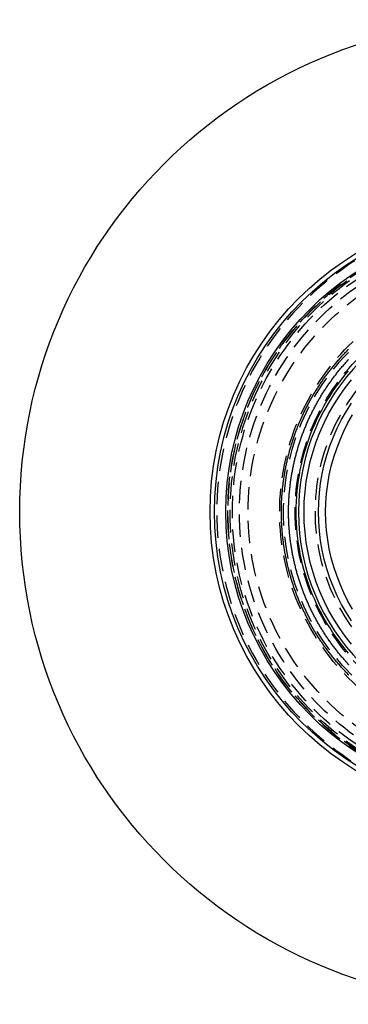
# Model space of a CAD drawing. Extents: x -111 to 110, y -270 to 310.
# Drawn here: x -110 to -37, y -270 to -50 of the extents above; entities that cross this region are included whole.
import ezdxf

# ---------------------------------------------------------------- set-up
doc = ezdxf.new("R2010")
doc.units = 0
doc.header["$LTSCALE"] = 20
doc.linetypes.add('VERDECKT', pattern=[0.375, 0.25, -0.125])
doc.layers.get('0').update_dxf_attribs({"linetype": 'CONTINUOUS'})
doc.layers.add('STEMPEL', color=3, linetype='CONTINUOUS')

# ---------------------------------------------------------------- blocks, each defined once
blk = doc.blocks.new('A$C50EA303C')
at = {"color": 1}
for points in [[(-36.9863, -36.4591, 0), (-37.1564, -36.2879, 0), (-37.3258, -36.116, 0), (-37.4944, -35.9432, 0), (-37.6621, -35.7697, 0), (-37.8291, -35.5953, 0), (-37.9952, -35.4202, 0), (-38.1605, -35.2444, 0), (-38.325, -35.0677, 0), (-38.4887, -34.8903, 0), (-38.6515, -34.7122, 0), (-38.8135, -34.5332, 0), (-38.9747, -34.3536, 0), (-39.135, -34.1731, 0), (-39.2945, -33.992, 0), (-39.4532, -33.8101, 0), (-39.611, -33.6274, 0), (-39.7679, -33.444, 0), (-39.924, -33.2599, 0), (-40.0792, -33.0751, 0), (-40.2336, -32.8895, 0), (-40.3871, -32.7032, 0), (-40.5397, -32.5162, 0), (-40.6914, -32.3285, 0), (-40.8423, -32.1401, 0), (-40.9922, -31.951, 0), (-41.1413, -31.7611, 0), (-41.2895, -31.5706, 0), (-41.4368, -31.3794, 0), (-41.5832, -31.1875, 0), (-41.7287, -30.9949, 0), (-41.8733, -30.8017, 0), (-42.017, -30.6077, 0), (-42.1597, -30.4131, 0), (-42.3016, -30.2178, 0), (-42.4425, -30.0218, 0), (-42.5825, -29.8252, 0), (-42.7216, -29.628, 0), (-42.8598, -29.43, 0), (-42.997, -29.2314, 0), (-43.1332, -29.0322, 0), (-43.2686, -28.8324, 0), (-43.403, -28.6319, 0), (-43.5364, -28.4307, 0), (-43.6689, -28.229, 0), (-43.8005, -28.0266, 0), (-43.9311, -27.8236, 0), (-44.0607, -27.62, 0), (-44.1894, -27.4158, 0), (-44.3171, -27.211, 0), (-44.4439, -27.0057, 0), (-44.5697, -26.7997, 0), (-44.6946, -26.5931, 0), (-44.8184, -26.3859, 0), (-44.9413, -26.1782, 0), (-45.0633, -25.9699, 0), (-45.1842, -25.761, 0), (-45.3042, -25.5516, 0), (-45.4232, -25.3416, 0), (-45.5412, -25.131, 0), (-45.6583, -24.9199, 0), (-45.7743, -24.7083, 0), (-45.8894, -24.4961, 0), (-46.0035, -24.2834, 0), (-46.1165, -24.0702, 0), (-46.2286, -23.8564, 0), (-46.3397, -23.6421, 0), (-46.4498, -23.4273, 0), (-46.5589, -23.212, 0), (-46.667, -22.9962, 0), (-46.7741, -22.7798, 0), (-46.8801, -22.563, 0), (-46.9852, -22.3457, 0), (-47.0892, -22.1279, 0), (-47.1922, -21.9096, 0), (-47.2942, -21.6909, 0), (-47.3952, -21.4716, 0), (-47.4952, -21.2519, 0), (-47.5941, -21.0318, 0), (-47.6921, -20.8112, 0), (-47.7889, -20.5901, 0), (-47.8848, -20.3686, 0), (-47.9796, -20.1466, 0), (-48.0734, -19.9242, 0), (-48.1661, -19.7013, 0), (-48.2578, -19.4781, 0), (-48.3485, -19.2544, 0), (-48.4381, -19.0303, 0), (-48.5267, -18.8057, 0), (-48.6142, -18.5808, 0), (-48.7006, -18.3554, 0), (-48.786, -18.1297, 0), (-48.8704, -17.9035, 0), (-48.9537, -17.677, 0), (-49.0359, -17.45, 0), (-49.1171, -17.2227, 0), (-49.1972, -16.995, 0), (-49.2762, -16.767, 0), (-49.3541, -16.5385, 0), (-49.431, -16.3097, 0), (-49.5068, -16.0806, 0), (-49.5816, -15.8511, 0), (-49.6552, -15.6212, 0), (-49.7278, -15.391, 0), (-49.7993, -15.1605, 0), (-49.8697, -14.9296, 0), (-49.939, -14.6984, 0), (-50.0072, -14.4669, 0), (-50.0743, -14.235, 0), (-50.1403, -14.0028, 0), (-50.2053, -13.7704, 0), (-50.2691, -13.5376, 0), (-50.3319, -13.3045, 0), (-50.3935, -13.0712, 0), (-50.4541, -12.8375, 0), (-50.5135, -12.6036, 0), (-50.5719, -12.3694, 0), (-50.6292, -12.1349, 0), (-50.6853, -11.9002, 0), (-50.7404, -11.6652, 0), (-50.7944, -11.4299, 0), (-50.8472, -11.1944, 0), (-50.899, -10.9586, 0), (-50.9496, -10.7226, 0), (-50.9992, -10.4864, 0), (-51.0476, -10.25, 0), (-51.095, -10.0133, 0), (-51.1412, -9.77637, 0), (-51.1864, -9.53926, 0), (-51.2304, -9.30194, 0), (-51.2733, -9.06441, 0), (-51.3151, -8.82669, 0), (-51.3558, -8.58877, 0), (-51.3954, -8.35067, 0), (-51.4339, -8.11239, 0), (-51.4713, -7.87393, 0), (-51.5075, -7.63529, 0), (-51.5427, -7.39649, 0), (-51.5767, -7.15753, 0), (-51.6096, -6.91841, 0), (-51.6414, -6.67915, 0), (-51.6721, -6.43973, 0), (-51.7017, -6.20018, 0), (-51.7302, -5.96049, 0), (-51.7575, -5.72067, 0), (-51.7837, -5.48073, 0), (-51.8088, -5.24067, 0), (-51.8328, -5.00049, 0), (-51.8557, -4.7602, 0), (-51.8774, -4.51981, 0), (-51.8981, -4.27933, 0), (-51.9176, -4.03874, 0), (-51.936, -3.79808, 0), (-51.9532, -3.55732, 0), (-51.9693, -3.31649, 0), (-51.9844, -3.07559, 0), (-51.9982, -2.83462, 0), (-52.011, -2.59359, 0), (-52.0226, -2.3525, 0), (-52.0331, -2.11136, 0), (-52.0425, -1.87017, 0), (-52.0508, -1.62895, 0), (-52.0579, -1.38768, 0), (-52.0639, -1.14639, 0), (-52.0687, -0.90507, 0), (-52.0725, -0.66373, 0), (-52.075, -0.42238, 0), (-52.0765, -0.18101, 0), (-52.0768, 0.06036, 0), (-52.076, 0.30173, 0), (-52.0741, 0.54309, 0), (-52.071, 0.78444, 0), (-52.0668, 1.02577, 0), (-52.0614, 1.26709, 0), (-52.055, 1.50837, 0), (-52.0473, 1.74963, 0), (-52.0386, 1.99084, 0), (-52.0287, 2.23201, 0), (-52.0176, 2.47313, 0), (-52.0055, 2.71419, 0), (-51.9922, 2.95519, 0), (-51.9777, 3.19613, 0), (-51.9622, 3.43699, 0), (-51.9455, 3.67778, 0), (-51.9276, 3.91849, 0), (-51.9087, 4.15912, 0), (-51.8886, 4.39965, 0), (-51.8674, 4.64008, 0), (-51.8451, 4.88042, 0), (-51.8216, 5.12064, 0), (-51.797, 5.36076, 0), (-51.7713, 5.60075, 0), (-51.7445, 5.84063, 0), (-51.7166, 6.08037, 0), (-51.6875, 6.31999, 0), (-51.6573, 6.55946, 0), (-51.626, 6.79879, 0), (-51.5936, 7.03798, 0), (-51.5601, 7.27701, 0), (-51.5254, 7.51588, 0), (-51.4896, 7.75459, 0), (-51.4528, 7.99313, 0), (-51.4148, 8.23149, 0), (-51.3757, 8.46968, 0), (-51.3355, 8.70768, 0), (-51.2942, 8.94549, 0), (-51.2518, 9.1831, 0), (-51.2082, 9.42052, 0), (-51.1636, 9.65773, 0), (-51.1179, 9.89473, 0), (-51.071, 10.1315, 0), (-51.0231, 10.3681, 0), (-50.974, 10.6044, 0), (-50.9239, 10.8405, 0), (-50.8726, 11.0764, 0), (-50.8203, 11.312, 0), (-50.7669, 11.5474, 0), (-50.7123, 11.7825, 0), (-50.6567, 12.0174, 0), (-50.6, 12.252, 0), (-50.5421, 12.4863, 0), (-50.4832, 12.7204, 0), (-50.4232, 12.9542, 0), (-50.3621, 13.1877, 0), (-50.2999, 13.4209, 0), (-50.2366, 13.6539, 0), (-50.1723, 13.8865, 0), (-50.1068, 14.1188, 0), (-50.0403, 14.3508, 0), (-49.9727, 14.5825, 0), (-49.904, 14.8139, 0), (-49.8342, 15.045, 0), (-49.7633, 15.2757, 0), (-49.6914, 15.5061, 0), (-49.6183, 15.7362, 0), (-49.5442, 15.9659, 0), (-49.469, 16.1952, 0), (-49.3928, 16.4242, 0), (-49.3154, 16.6529, 0), (-49.237, 16.8812, 0), (-49.1575, 17.1091, 0), (-49.077, 17.3366, 0), (-48.9954, 17.5638, 0), (-48.9126, 17.7905, 0), (-48.8289, 18.0169, 0), (-48.744, 18.2429, 0), (-48.6581, 18.4684, 0), (-48.5712, 18.6936, 0), (-48.4832, 18.9183, 0), (-48.3941, 19.1427, 0), (-48.304, 19.3666, 0), (-48.2128, 19.5901, 0), (-48.1206, 19.8131, 0), (-48.0273, 20.0357, 0), (-47.933, 20.2579, 0), (-47.8376, 20.4797, 0), (-47.7412, 20.7009, 0), (-47.6438, 20.9218, 0), (-47.5454, 21.1422, 0), (-47.4459, 21.3621, 0), (-47.3454, 21.5815, 0), (-47.2438, 21.8005, 0), (-47.1413, 22.019, 0), (-47.0377, 22.237, 0), (-46.9331, 22.4545, 0), (-46.8275, 22.6716, 0), (-46.7209, 22.8881, 0), (-46.6133, 23.1042, 0), (-46.5046, 23.3197, 0), (-46.395, 23.5347, 0), (-46.2843, 23.7493, 0), (-46.1727, 23.9633, 0), (-46.0601, 24.1768, 0), (-45.9464, 24.3897, 0), (-45.8318, 24.6021, 0), (-45.7162, 24.814, 0), (-45.5996, 25.0254, 0), (-45.4821, 25.2362, 0), (-45.3635, 25.4464, 0), (-45.244, 25.6561, 0), (-45.1234, 25.8652, 0), (-45.002, 26.0738, 0), (-44.8795, 26.2818, 0), (-44.7561, 26.4892, 0), (-44.6317, 26.6961, 0), (-44.5064, 26.9024, 0), (-44.38, 27.1081, 0), (-44.2528, 27.3131, 0), (-44.1245, 27.5176, 0), (-43.9954, 27.7215, 0), (-43.8652, 27.9248, 0), (-43.7342, 28.1275, 0), (-43.6022, 28.3296, 0), (-43.4692, 28.531, 0), (-43.3353, 28.7318, 0), (-43.2005, 28.932, 0), (-43.0647, 29.1316, 0), (-42.928, 29.3305, 0), (-42.7904, 29.5288, 0), (-42.6518, 29.7264, 0), (-42.5123, 29.9234, 0), (-42.3719, 30.1198, 0), (-42.2306, 30.3154, 0), (-42.0883, 30.5104, 0), (-41.9452, 30.7048, 0), (-41.8011, 30.8984, 0), (-41.6561, 31.0914, 0), (-41.5103, 31.2837, 0), (-41.3635, 31.4753, 0), (-41.2158, 31.6662, 0), (-41.0672, 31.8564, 0), (-40.9177, 32.046, 0), (-40.7674, 32.2348, 0), (-40.6161, 32.4229, 0), (-40.4639, 32.6102, 0), (-40.3109, 32.7969, 0), (-40.157, 32.9829, 0), (-40.0023, 33.1681, 0), (-39.8466, 33.3526, 0), (-39.6901, 33.5363, 0), (-39.5327, 33.7193, 0), (-39.3745, 33.9016, 0), (-39.2154, 34.0831, 0), (-39.0555, 34.2639, 0), (-38.8948, 34.444, 0), (-38.7331, 34.6232, 0), (-38.5707, 34.8018, 0), (-38.4074, 34.9795, 0), (-38.2433, 35.1565, 0), (-38.0784, 35.3327, 0), (-37.9126, 35.5082, 0), (-37.746, 35.6829, 0), (-37.5787, 35.8568, 0), (-37.4105, 36.0299, 0), (-37.2414, 36.2022, 0), (-37.0716, 36.3737, 0)], [(-36.9921, -34.1514, 0), (-37.1515, -33.9802, 0), (-37.3101, -33.8083, 0), (-37.4679, -33.6357, 0), (-37.6249, -33.4623, 0), (-37.781, -33.2882, 0), (-37.9364, -33.1134, 0), (-38.091, -32.9378, 0), (-38.2447, -32.7615, 0), (-38.3976, -32.5845, 0), (-38.5496, -32.4068, 0), (-38.7009, -32.2284, 0), (-38.8513, -32.0493, 0), (-39.0009, -31.8695, 0), (-39.1496, -31.689, 0), (-39.2975, -31.5078, 0), (-39.4445, -31.3259, 0), (-39.5907, -31.1433, 0), (-39.736, -30.9601, 0), (-39.8804, -30.7762, 0), (-40.024, -30.5915, 0), (-40.1668, -30.4063, 0), (-40.3086, -30.2203, 0), (-40.4496, -30.0337, 0), (-40.5897, -29.8464, 0), (-40.729, -29.6585, 0), (-40.8673, -29.4699, 0), (-41.0047, -29.2807, 0), (-41.1413, -29.0908, 0), (-41.277, -28.9003, 0), (-41.4117, -28.7091, 0), (-41.5456, -28.5173, 0), (-41.6786, -28.3249, 0), (-41.8106, -28.1319, 0), (-41.9417, -27.9382, 0), (-42.072, -27.7439, 0), (-42.2013, -27.549, 0), (-42.3297, -27.3535, 0), (-42.4571, -27.1575, 0), (-42.5837, -26.9608, 0), (-42.7093, -26.7635, 0), (-42.834, -26.5656, 0), (-42.9578, -26.3672, 0), (-43.0806, -26.1681, 0), (-43.2025, -25.9685, 0), (-43.3235, -25.7684, 0), (-43.4435, -25.5676, 0), (-43.5626, -25.3664, 0), (-43.6808, -25.1645, 0), (-43.798, -24.9621, 0), (-43.9143, -24.7592, 0), (-44.0296, -24.5557, 0), (-44.1439, -24.3517, 0), (-44.2573, -24.1471, 0), (-44.3698, -23.942, 0), (-44.4813, -23.7364, 0), (-44.5918, -23.5303, 0), (-44.7014, -23.3237, 0), (-44.81, -23.1166, 0), (-44.9176, -22.9089, 0), (-45.0243, -22.7008, 0), (-45.13, -22.4921, 0), (-45.2348, -22.283, 0), (-45.3385, -22.0734, 0), (-45.4413, -21.8633, 0), (-45.5431, -21.6527, 0), (-45.6439, -21.4417, 0), (-45.7437, -21.2302, 0), (-45.8426, -21.0182, 0), (-45.9404, -20.8058, 0), (-46.0373, -20.5929, 0), (-46.1332, -20.3795, 0), (-46.228, -20.1658, 0), (-46.3219, -19.9515, 0), (-46.4148, -19.7369, 0), (-46.5067, -19.5218, 0), (-46.5975, -19.3063, 0), (-46.6874, -19.0904, 0), (-46.7763, -18.874, 0), (-46.8641, -18.6572, 0), (-46.9509, -18.4401, 0), (-47.0368, -18.2225, 0), (-47.1216, -18.0045, 0), (-47.2053, -17.7862, 0), (-47.2881, -17.5674, 0), (-47.3698, -17.3483, 0), (-47.4505, -17.1288, 0), (-47.5302, -16.9089, 0), (-47.6089, -16.6886, 0), (-47.6865, -16.468, 0), (-47.763, -16.247, 0), (-47.8386, -16.0256, 0), (-47.9131, -15.8039, 0), (-47.9865, -15.5819, 0), (-48.059, -15.3595, 0), (-48.1303, -15.1368, 0), (-48.2006, -14.9137, 0), (-48.2699, -14.6903, 0), (-48.3381, -14.4666, 0), (-48.4053, -14.2426, 0), (-48.4714, -14.0182, 0), (-48.5364, -13.7935, 0), (-48.6004, -13.5686, 0), (-48.6633, -13.3433, 0), (-48.7252, -13.1178, 0), (-48.786, -12.8919, 0), (-48.8457, -12.6658, 0), (-48.9044, -12.4394, 0), (-48.962, -12.2127, 0), (-49.0186, -11.9858, 0), (-49.0741, -11.7586, 0), (-49.1285, -11.5311, 0), (-49.1818, -11.3034, 0), (-49.2341, -11.0754, 0), (-49.2854, -10.8472, 0), (-49.3355, -10.6188, 0), (-49.3846, -10.3901, 0), (-49.4326, -10.1612, 0), (-49.4796, -9.93208, 0), (-49.5254, -9.70274, 0), (-49.5702, -9.47318, 0), (-49.614, -9.24342, 0), (-49.6566, -9.01346, 0), (-49.6982, -8.7833, 0), (-49.7387, -8.55295, 0), (-49.7782, -8.32242, 0), (-49.8165, -8.0917, 0), (-49.8538, -7.8608, 0), (-49.89, -7.62974, 0), (-49.9252, -7.3985, 0), (-49.9592, -7.16711, 0), (-49.9922, -6.93556, 0), (-50.0241, -6.70386, 0), (-50.0549, -6.47201, 0), (-50.0847, -6.24002, 0), (-50.1133, -6.0079, 0), (-50.1409, -5.77564, 0), (-50.1674, -5.54326, 0), (-50.1928, -5.31076, 0), (-50.2172, -5.07814, 0), (-50.2404, -4.84541, 0), (-50.2626, -4.61258, 0), (-50.2836, -4.37965, 0), (-50.3036, -4.14661, 0), (-50.3225, -3.91349, 0), (-50.3403, -3.68029, 0), (-50.357, -3.447, 0), (-50.3727, -3.21364, 0), (-50.3872, -2.98021, 0), (-50.4007, -2.74671, 0), (-50.413, -2.51316, 0), (-50.4243, -2.27954, 0), (-50.4345, -2.04588, 0), (-50.4436, -1.81217, 0), (-50.4516, -1.57843, 0), (-50.4585, -1.34465, 0), (-50.4643, -1.11084, 0), (-50.469, -0.877, 0), (-50.4726, -0.64314, 0), (-50.4751, -0.40928, 0), (-50.4765, -0.1754, 0), (-50.4768, 0.05849, 0), (-50.4761, 0.29237, 0), (-50.4742, 0.52625, 0), (-50.4712, 0.76011, 0), (-50.4671, 0.99396, 0), (-50.4619, 1.22779, 0), (-50.4556, 1.4616, 0), (-50.4483, 1.69537, 0), (-50.4398, 1.9291, 0), (-50.4302, 2.16279, 0), (-50.4195, 2.39643, 0), (-50.4077, 2.63002, 0), (-50.3948, 2.86354, 0), (-50.3808, 3.09701, 0), (-50.3657, 3.33041, 0), (-50.3495, 3.56373, 0), (-50.3323, 3.79697, 0), (-50.3139, 4.03013, 0), (-50.2945, 4.2632, 0), (-50.2739, 4.49618, 0), (-50.2523, 4.72906, 0), (-50.2295, 4.96184, 0), (-50.2057, 5.19451, 0), (-50.1808, 5.42706, 0), (-50.1548, 5.6595, 0), (-50.1277, 5.89181, 0), (-50.0996, 6.12399, 0), (-50.0703, 6.35604, 0), (-50.04, 6.58795, 0), (-50.0086, 6.81971, 0), (-49.9761, 7.05133, 0), (-49.9425, 7.2828, 0), (-49.9079, 7.5141, 0), (-49.8721, 7.74524, 0), (-49.8353, 7.97621, 0), (-49.7974, 8.20701, 0), (-49.7585, 8.43763, 0), (-49.7185, 8.66807, 0), (-49.6774, 8.89831, 0), (-49.6352, 9.12837, 0), (-49.5919, 9.35822, 0), (-49.5476, 9.58787, 0), (-49.5022, 9.81731, 0), (-49.4558, 10.0465, 0), (-49.4082, 10.2755, 0), (-49.3596, 10.5043, 0), (-49.31, 10.7329, 0), (-49.2593, 10.9612, 0), (-49.2075, 11.1893, 0), (-49.1546, 11.4171, 0), (-49.1007, 11.6447, 0), (-49.0458, 11.872, 0), (-48.9897, 12.0991, 0), (-48.9326, 12.3259, 0), (-48.8745, 12.5525, 0), (-48.8153, 12.7787, 0), (-48.755, 13.0047, 0), (-48.6937, 13.2304, 0), (-48.6314, 13.4558, 0), (-48.5679, 13.681, 0), (-48.5035, 13.9058, 0), (-48.4379, 14.1303, 0), (-48.3714, 14.3545, 0), (-48.3037, 14.5784, 0), (-48.2351, 14.802, 0), (-48.1654, 15.0252, 0), (-48.0946, 15.2482, 0), (-48.0228, 15.4707, 0), (-47.9499, 15.693, 0), (-47.876, 15.9149, 0), (-47.8011, 16.1364, 0), (-47.7251, 16.3576, 0), (-47.6481, 16.5785, 0), (-47.57, 16.799, 0), (-47.4909, 17.0191, 0), (-47.4108, 17.2388, 0), (-47.3296, 17.4581, 0), (-47.2474, 17.6771, 0), (-47.1642, 17.8957, 0), (-47.0799, 18.1139, 0), (-46.9946, 18.3316, 0), (-46.9083, 18.549, 0), (-46.821, 18.766, 0), (-46.7326, 18.9825, 0), (-46.6433, 19.1987, 0), (-46.5529, 19.4144, 0), (-46.4615, 19.6297, 0), (-46.3691, 19.8445, 0), (-46.2757, 20.059, 0), (-46.1813, 20.2729, 0), (-46.0859, 20.4865, 0), (-45.9895, 20.6996, 0), (-45.8921, 20.9122, 0), (-45.7937, 21.1244, 0), (-45.6944, 21.3361, 0), (-45.594, 21.5474, 0), (-45.4926, 21.7582, 0), (-45.3903, 21.9685, 0), (-45.287, 22.1783, 0), (-45.1827, 22.3877, 0), (-45.0774, 22.5965, 0), (-44.9712, 22.8049, 0), (-44.864, 23.0128, 0), (-44.7558, 23.2201, 0), (-44.6467, 23.427, 0), (-44.5366, 23.6333, 0), (-44.4255, 23.8392, 0), (-44.3135, 24.0445, 0), (-44.2005, 24.2493, 0), (-44.0866, 24.4535, 0), (-43.9717, 24.6573, 0), (-43.8559, 24.8604, 0), (-43.7391, 25.0631, 0), (-43.6214, 25.2652, 0), (-43.5027, 25.4668, 0), (-43.3831, 25.6678, 0), (-43.2626, 25.8682, 0), (-43.1411, 26.0681, 0), (-43.0187, 26.2674, 0), (-42.8954, 26.4661, 0), (-42.7712, 26.6643, 0), (-42.646, 26.8618, 0), (-42.5199, 27.0588, 0), (-42.3929, 27.2552, 0), (-42.265, 27.451, 0), (-42.1361, 27.6462, 0), (-42.0064, 27.8408, 0), (-41.8757, 28.0348, 0), (-41.7442, 28.2282, 0), (-41.6117, 28.4209, 0), (-41.4784, 28.6131, 0), (-41.3441, 28.8046, 0), (-41.2089, 28.9954, 0), (-41.0729, 29.1857, 0), (-40.9359, 29.3753, 0), (-40.7981, 29.5642, 0), (-40.6594, 29.7525, 0), (-40.5198, 29.9402, 0), (-40.3793, 30.1272, 0), (-40.238, 30.3135, 0), (-40.0957, 30.4992, 0), (-39.9526, 30.6842, 0), (-39.8086, 30.8685, 0), (-39.6638, 31.0521, 0), (-39.5181, 31.2351, 0), (-39.3715, 31.4174, 0), (-39.2241, 31.5989, 0), (-39.0758, 31.7798, 0), (-38.9267, 31.96, 0), (-38.7767, 32.1395, 0), (-38.6259, 32.3182, 0), (-38.4743, 32.4963, 0), (-38.3218, 32.6736, 0), (-38.1685, 32.8502, 0), (-38.0143, 33.0261, 0), (-37.8593, 33.2013, 0), (-37.7036, 33.3758, 0), (-37.547, 33.5495, 0), (-37.3896, 33.7225, 0), (-37.2313, 33.8947, 0), (-37.0723, 34.0662, 0)]]:
    blk.add_polyline3d(points, dxfattribs=at)
at = {"color": 1, "linetype": 'VERDECKT'}
for points in [[(-37.0618, -31.5342, 0), (-37.8247, -30.6275, 0), (-38.5651, -29.7024, 0), (-39.2825, -28.7594, 0), (-39.9767, -27.7991, 0), (-40.647, -26.8221, 0), (-41.2932, -25.8289, 0), (-41.9147, -24.8201, 0), (-42.5114, -23.7964, 0), (-43.0827, -22.7583, 0), (-43.6284, -21.7065, 0), (-44.1481, -20.6417, 0), (-44.6416, -19.5644, 0), (-45.1084, -18.4754, 0), (-45.5484, -17.3752, 0), (-45.9612, -16.2645, 0), (-46.3467, -15.1441, 0), (-46.7045, -14.0145, 0), (-47.0345, -12.8765, 0), (-47.3365, -11.7307, 0), (-47.6103, -10.5779, 0), (-47.8557, -9.41866, 0), (-48.0726, -8.25378, 0), (-48.2608, -7.08392, 0), (-48.4203, -5.9098, 0), (-48.5509, -4.73212, 0), (-48.6526, -3.55158, 0), (-48.7252, -2.36891, 0), (-48.7688, -1.18481, 0), (-48.7834, 0, 0), (-48.7688, 1.18481, 0), (-48.7252, 2.36891, 0), (-48.6526, 3.55158, 0), (-48.5509, 4.73212, 0), (-48.4203, 5.9098, 0), (-48.2608, 7.08392, 0), (-48.0726, 8.25378, 0), (-47.8557, 9.41866, 0), (-47.6103, 10.5779, 0), (-47.3365, 11.7307, 0), (-47.0345, 12.8765, 0), (-46.7045, 14.0145, 0), (-46.3467, 15.1441, 0), (-45.9612, 16.2645, 0), (-45.5484, 17.3752, 0), (-45.1084, 18.4754, 0), (-44.6416, 19.5644, 0), (-44.1481, 20.6417, 0), (-43.6284, 21.7065, 0), (-43.0827, 22.7583, 0), (-42.5114, 23.7964, 0), (-41.9147, 24.8201, 0), (-41.2932, 25.8289, 0), (-40.647, 26.8221, 0), (-39.9767, 27.7991, 0), (-39.2825, 28.7594, 0), (-38.5651, 29.7024, 0), (-37.8247, 30.6275, 0), (-37.0618, 31.5342, 0)], [(-36.4251, -24.3385, 0), (-37.5755, -22.5219, 0), (-38.6353, -20.651, 0), (-39.6021, -18.7304, 0), (-40.4734, -16.7647, 0), (-41.2473, -14.7585, 0), (-41.9218, -12.7168, 0), (-42.4952, -10.6445, 0), (-42.9664, -8.54655, 0), (-43.334, -6.42799, 0), (-43.5972, -4.29395, 0), (-43.7554, -2.14957, 0), (-43.8081, 0, 0), (-43.7554, 2.14957, 0), (-43.5972, 4.29395, 0), (-43.334, 6.42799, 0), (-42.9664, 8.54655, 0), (-42.4952, 10.6445, 0), (-41.9218, 12.7168, 0), (-41.2473, 14.7585, 0), (-40.4734, 16.7647, 0), (-39.6021, 18.7304, 0), (-38.6353, 20.651, 0), (-37.5755, 22.5219, 0), (-36.4251, 24.3385, 0)]]:
    blk.add_polyline3d(points, dxfattribs=at)
at = {"color": 3, "linetype": 'CONTINUOUS'}
for points in [[(-36.46, -29.5076, 0), (-37.8646, -27.7078, 0), (-39.1791, -25.8413, 0), (-40.4005, -23.9125, 0), (-41.5258, -21.9261, 0), (-42.5522, -19.8869, 0), (-43.4774, -17.7998, 0), (-44.299, -15.6698, 0), (-45.0151, -13.502, 0), (-45.624, -11.3018, 0), (-46.1242, -9.07425, 0), (-46.5145, -6.82488, 0), (-46.794, -4.55908, 0), (-46.9619, -2.28229, 0), (-47.018, 0, 0), (-46.9619, 2.28229, 0), (-46.794, 4.55908, 0), (-46.5145, 6.82488, 0), (-46.1242, 9.07425, 0), (-45.624, 11.3018, 0), (-45.0151, 13.502, 0), (-44.299, 15.6698, 0), (-43.4774, 17.7998, 0), (-42.5522, 19.8869, 0), (-41.5258, 21.9261, 0), (-40.4005, 23.9125, 0), (-39.1791, 25.8413, 0), (-37.8646, 27.7078, 0), (-36.46, 29.5076, 0)], [(-36.1979, -21.6962, 0), (-37.2189, -19.8939, 0), (-38.1502, -18.0437, 0), (-38.9896, -16.15, 0), (-39.7351, -14.2174, 0), (-40.3848, -12.2506, 0), (-40.9373, -10.2543, 0), (-41.3911, -8.23322, 0), (-41.7452, -6.19233, 0), (-41.9988, -4.13653, 0), (-42.1512, -2.07076, 0), (-42.202, 0, 0), (-42.1512, 2.07076, 0), (-41.9988, 4.13653, 0), (-41.7452, 6.19233, 0), (-41.3911, 8.23322, 0), (-40.9373, 10.2543, 0), (-40.3848, 12.2506, 0), (-39.7351, 14.2174, 0), (-38.9896, 16.15, 0), (-38.1502, 18.0437, 0), (-37.2189, 19.8939, 0), (-36.1979, 21.6962, 0)]]:
    blk.add_polyline3d(points, dxfattribs=at)
for radius in [110, 67.5, 66.5, 64, 64]:
    blk.add_circle((-0.50497, 0), radius, dxfattribs=at)
at = {"color": 1, "linetype": 'VERDECKT'}
for centre, radius in [((0, 0), 64), ((-0.50497, 0), 63.54601), ((0, 0), 63.51107), ((-0.50497, 0), 62.51111), ((0, 0), 61.44127), ((0, 0), 59.5), ((0, 0), 52.4641), ((-0.50497, 0), 51.1), ((0, 0), 49), ((0, 0), 44.5)]:
    blk.add_circle(centre, radius, dxfattribs=at)
blk.add_arc((0, 0), 66.5, 90.2175372, 269.7824628, dxfattribs=at)
at = {"color": 3, "linetype": 'CONTINUOUS'}
blk.add_arc((-0.50497, 0), 47.7654, 90.6154433, 269.3845567, dxfattribs=at)

msp = doc.modelspace()

# ---------------------------------------------------------------- block references
at = {"layer": 'STEMPEL'}
msp.add_blockref('A$C50EA303C', (0.18, -160), dxfattribs=at)

doc.saveas('drawing.dxf')
